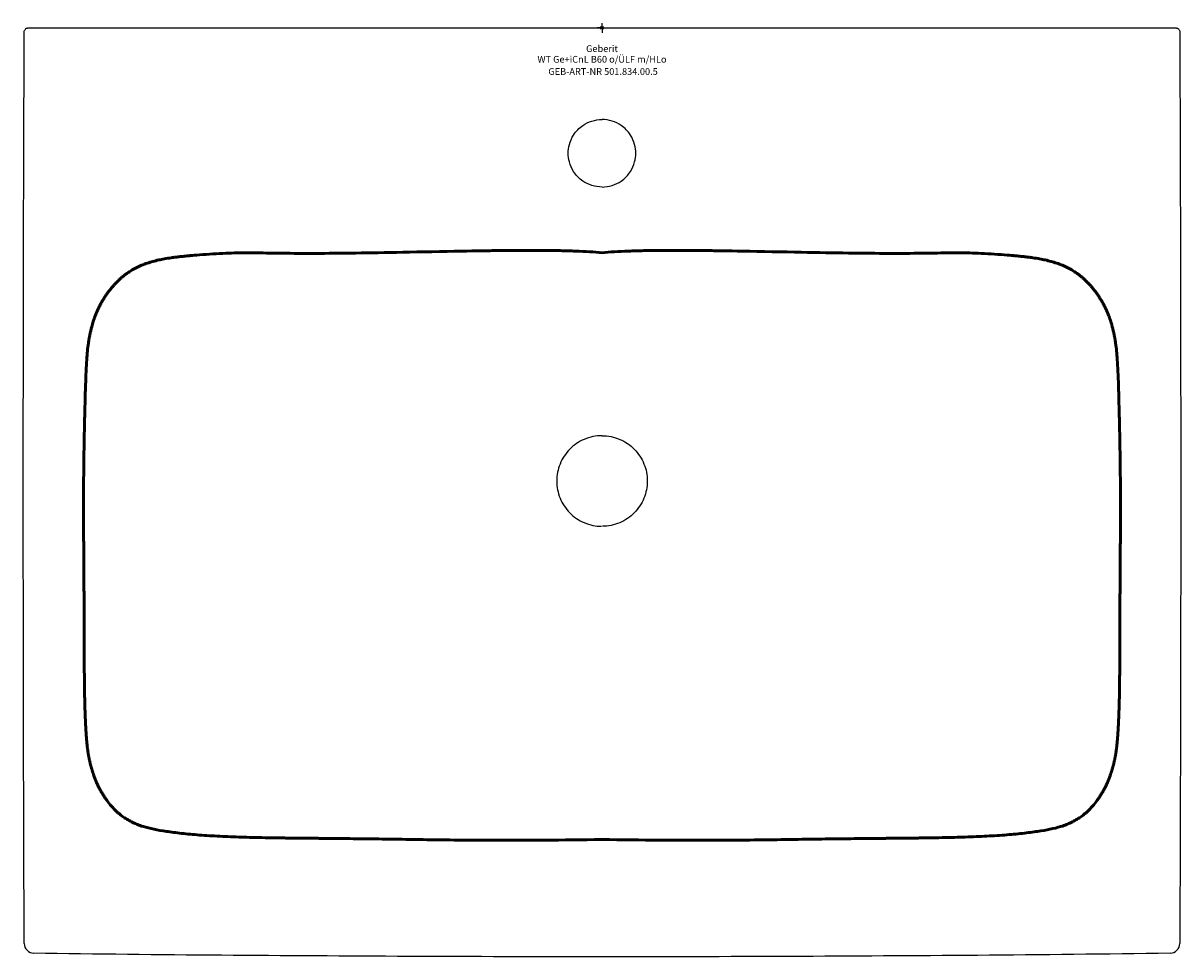
# Model space of a CAD drawing. Units: millimetres. Extents: x -300 to 300, y -482 to 2.
import ezdxf
from ezdxf.enums import TextEntityAlignment as Align

# ---------------------------------------------------------------- set-up
doc = ezdxf.new("R2010")
doc.units = ezdxf.units.MM
doc.layers.get('0').update_dxf_attribs({"linetype": 'CONTINUOUS'})
for name, color, linetype, lineweight in [('Arbeitspunkt(DIN)', 7, 'CONTINUOUS', 25), ('GEB-ART-NR', 1, 'CONTINUOUS', 18), ('GEB-BEZUG', 2, 'CONTINUOUS', 25), ('GEB-TEXT', 5, 'CONTINUOUS', 18), ('Skizzierlinie(DIN)', 179, 'CONTINUOUS', 25)]:
    doc.layers.add(name, color=color, linetype=linetype, lineweight=lineweight)
doc.layers.add('GEB-KONTUR-A', color=5, linetype='CONTINUOUS')
doc.styles.get("Standard").update_dxf_attribs({"font": 'arial.ttf'})

# ---------------------------------------------------------------- blocks, each defined once
blk = doc.blocks.new('Einfügepunkt')
at = {"layer": 'GEB-BEZUG'}
for p, q in [((-0.71, -0.71), (0.71, 0.71)), ((-0.71, 0.71), (0.71, -0.71))]:
    blk.add_line(p, q, dxfattribs=at)

msp = doc.modelspace()

# ---------------------------------------------------------------- linework, layer by layer
at = {"layer": 'Arbeitspunkt(DIN)', "ltscale": 5}
for q in [(-2.5, 0), (0, 2.5), (0, -2.5), (2.5, 0)]:
    msp.add_line((0, 0), q, dxfattribs=at)
at = {"layer": 'GEB-KONTUR-A', "ltscale": 5}
for p, q in [((-297.53, 0), (-297.32, 0)), ((-297.32, 0), (-297.09, 0)), ((-297.09, 0), (-296.82, 0)), ((-296.82, 0), (-294.53, 0)), ((-294.53, 0), (0, 0)), ((294.53, 0), (295.72, 0)), ((295.72, 0), (296.17, 0)), ((296.17, 0), (296.54, 0)), ((296.54, 0), (297.53, 0)), ((297.53, 0), (297.53, 0))]:
    msp.add_line(p, q, dxfattribs=at)
for centre, start, end in [((-294.54, -474.91), 180.23361, 269.07928), ((294.54, -474.91), 270.92072, 359.76639)]:
    msp.add_arc(centre, 5, start, end, dxfattribs=at)
msp.add_ellipse((-294.53, -2), major_axis=(-5, 0.01), ratio=0.000216, start_param=6.283026, end_param=6.283187, dxfattribs=at)
for points, knots in [([(-299.54, -474.93), (-299.68, -441.59), (-299.79, -408.26), (-300.1, -274.93), (-300.07, -174.93), (-299.71, -50.61), (-299.63, -26.3), (-299.53, -1.99)], [0, 0, 0, 0, 10.000004, 10.000004, 40.000105, 40.000105, 47.293569, 47.293569, 47.293569, 47.293569]), ([(-299.53, -1.99), (-299.53, -1.78), (-299.49, -1.56), (-299.35, -1.15), (-299.25, -0.96), (-298.99, -0.62), (-298.84, -0.47), (-298.49, -0.23), (-298.29, -0.14), (-298, -0.05), (-297.9, -0.03), (-297.72, -0.01), (-297.62, 0), (-297.53, 0)], [0, 0, 0, 0, 0.0647903, 0.0647903, 0.1284795, 0.1284795, 0.1922082, 0.1922082, 0.2559354, 0.2559354, 0.2837809, 0.2837809, 0.3121853, 0.3121853, 0.3121853, 0.3121853]), ([(0, 0), (33.33, 0), (66.67, 0), (114.86, 0), (129.72, 0), (144.58, 0)], [0, 0, 0, 0, 10, 10, 14.458056, 14.458056, 14.458056, 14.458056]), ([(144.58, 0), (159.96, 0), (190.88, 0), (239.71, 0), (275.78, 0), (294.53, 0)], [0.5000005, 0.5000005, 0.5000005, 0.5000005, 0.6666667, 0.8333333, 1, 1, 1, 1]), ([(297.53, 0), (297.62, 0), (297.7, -0.01), (297.87, -0.03), (297.96, -0.04), (298.25, -0.12), (298.44, -0.21), (298.8, -0.44), (298.96, -0.59), (299.23, -0.92), (299.33, -1.11), (299.49, -1.52), (299.53, -1.76), (299.53, -1.99)], [0, 0, 0, 0, 0.0258926, 0.0258926, 0.0513602, 0.0513602, 0.1150871, 0.1150871, 0.1788225, 0.1788225, 0.2423231, 0.2423231, 0.3121265, 0.3121265, 0.3121265, 0.3121265]), ([(299.53, -1.99), (299.67, -35.32), (299.78, -68.66), (300.1, -201.99), (300.08, -301.99), (299.73, -426.3), (299.64, -450.62), (299.54, -474.93)], [0, 0, 0, 0, 10.000004, 10.000004, 40.000106, 40.000106, 47.293569, 47.293569, 47.293569, 47.293569]), ([(0, -82.5), (-1.78, -82.5), (-3.55, -82.23), (-6.91, -81.17), (-8.48, -80.41), (-11.83, -78.1), (-13.46, -76.42), (-15.71, -72.93), (-16.45, -71.24), (-17.3, -68.01), (-17.5, -66.51), (-17.5, -63.49), (-17.3, -61.99), (-16.45, -58.76), (-15.71, -57.07), (-13.46, -53.58), (-11.83, -51.9), (-8.49, -49.6), (-6.91, -48.83), (-3.55, -47.77), (-1.78, -47.5), (0, -47.5)], [-5.51, -5.51, -5.51, -5.51, -4.975943, -4.975943, -4.453605, -4.453605, -3.757615, -3.757615, -3.207755, -3.207755, -2.754996, -2.754996, -2.302354, -2.302354, -1.752881, -1.752881, -1.056856, -1.056856, -0.53432, -0.53432, -0.000001, -0.000001, -0.000001, -0.000001]), ([(0, -82.5), (1.78, -82.5), (3.55, -82.23), (6.91, -81.17), (8.48, -80.41), (11.83, -78.1), (13.46, -76.42), (15.71, -72.93), (16.45, -71.24), (17.31, -68.01), (17.5, -66.51), (17.5, -63.49), (17.31, -61.99), (16.45, -58.76), (15.71, -57.07), (13.46, -53.58), (11.83, -51.9), (8.49, -49.6), (6.91, -48.83), (3.55, -47.77), (1.78, -47.5), (0, -47.5)], [-5.51, -5.51, -5.51, -5.51, -4.975943, -4.975943, -4.453605, -4.453605, -3.757615, -3.757615, -3.207755, -3.207755, -2.754996, -2.754996, -2.302354, -2.302354, -1.752881, -1.752881, -1.056856, -1.056856, -0.53432, -0.53432, -0.000001, -0.000001, -0.000001, -0.000001]), ([(0, -211.5), (-1.58, -211.5), (-3.15, -211.66), (-4.7, -211.98), (-6.24, -212.3), (-7.76, -212.77), (-9.22, -213.39), (-12.05, -214.6), (-14.6, -216.36), (-16.75, -218.55), (-18.9, -220.74), (-20.61, -223.34), (-21.77, -226.18), (-22.89, -228.95), (-23.49, -231.91), (-23.5, -234.91)], [0.000001, 0.000001, 0.000001, 0.000001, 0.474333, 0.474333, 0.474333, 0.950084, 0.950084, 0.950084, 1.874951, 1.874951, 1.874951, 2.797667, 2.797667, 2.797667, 3.697675, 3.697675, 3.697675, 3.697675]), ([(0, -211.5), (1.58, -211.5), (3.16, -211.66), (4.7, -211.98), (6.25, -212.3), (7.77, -212.77), (9.22, -213.4), (12.05, -214.61), (14.61, -216.36), (16.76, -218.55), (18.91, -220.75), (20.61, -223.34), (21.77, -226.18), (22.9, -228.95), (23.49, -231.91), (23.5, -234.91)], [0.000001, 0.000001, 0.000001, 0.000001, 0.474282, 0.474282, 0.474282, 0.949983, 0.949983, 0.949983, 1.874851, 1.874851, 1.874851, 2.79756, 2.79756, 2.79756, 3.697268, 3.697268, 3.697268, 3.697268]), ([(-23.5, -235.15), (-23.48, -238.12), (-22.89, -241.06), (-21.77, -243.82), (-20.61, -246.66), (-18.9, -249.25), (-16.76, -251.45), (-14.6, -253.64), (-12.05, -255.39), (-9.22, -256.6), (-7.76, -257.23), (-6.25, -257.7), (-4.7, -258.02), (-3.23, -258.32), (-1.73, -258.48), (-0.23, -258.5)], [3.721587, 3.721587, 3.721587, 3.721587, 4.615979, 4.615979, 4.615979, 5.538683, 5.538683, 5.538683, 6.463548, 6.463548, 6.463548, 6.939359, 6.939359, 6.939359, 7.390793, 7.390793, 7.390793, 7.390793]), ([(23.5, -235.15), (23.48, -238.12), (22.89, -241.06), (21.77, -243.82), (20.61, -246.66), (18.9, -249.26), (16.76, -251.45), (14.6, -253.64), (12.05, -255.4), (9.22, -256.61), (7.76, -257.23), (6.25, -257.7), (4.7, -258.02), (3.23, -258.32), (1.73, -258.48), (0.23, -258.5)], [3.721181, 3.721181, 3.721181, 3.721181, 4.615866, 4.615866, 4.615866, 5.538572, 5.538572, 5.538572, 6.46343, 6.46343, 6.46343, 6.939091, 6.939091, 6.939091, 7.390374, 7.390374, 7.390374, 7.390374]), ([(0, -481.82), (-33.33, -481.82), (-66.66, -481.73), (-164.87, -481.29), (-229.75, -480.95), (-294.62, -479.91)], [0, 0, 0, 0, 10.000029, 10.000029, 29.463298, 29.463298, 29.463298, 29.463298]), ([(294.62, -479.91), (261.3, -480.44), (227.96, -480.78), (129.76, -481.52), (64.88, -481.82), (0, -481.82)], [0, 0, 0, 0, 10.000117, 10.000117, 29.462973, 29.462973, 29.462973, 29.462973])]:
    msp.add_open_spline(points, degree=3, knots=knots, dxfattribs=at)
msp.add_open_spline([(255.87, 0), (256.79, 0), (257.75, 0), (258.7, 0)], degree=3, dxfattribs=at)
at = {"layer": 'Skizzierlinie(DIN)', "lineweight": 50, "ltscale": 5}
for points, knots in [([(0, -420.96), (-90.61, -422.39), (-108.01, -419.01), (-185.3, -422.18), (-231.2, -416.35), (-241.73, -413.45), (-250.85, -408), (-256.99, -400.74), (-262.05, -392.63), (-265.39, -382.17), (-267.43, -372.34), (-268.5, -344.25), (-268.33, -323.8), (-268.71, -265.04), (-269.06, -234.11), (-267.62, -174.43), (-266.69, -164.38), (-264.09, -151.69), (-259.92, -142.54), (-254.57, -134.6), (-247.89, -127.95), (-239.85, -123.01), (-229.38, -119.95), (-219.17, -118.45), (-170.26, -114.34), (-155.97, -120.23), (-37.95, -112.81), (0, -116.59)], [0, 0, 0, 0, 0, 0.156952, 0.198376, 0.231609, 0.257362, 0.280238, 0.303171, 0.32644, 0.352811, 0.383112, 0.421491, 0.467834, 0.518529, 0.565576, 0.604622, 0.635582, 0.659204, 0.682526, 0.705659, 0.728747, 0.752037, 0.778441, 0.808564, 0.847071, 1, 1, 1, 1, 1]), ([(0, -420.96), (90.61, -422.39), (108.01, -419.01), (185.3, -422.18), (231.2, -416.35), (241.73, -413.46), (250.85, -408), (256.99, -400.74), (262.05, -392.63), (265.4, -382.17), (267.43, -372.34), (268.51, -344.25), (268.34, -323.8), (268.71, -265.04), (269.06, -234.11), (267.62, -174.43), (266.69, -164.38), (264.1, -151.69), (259.93, -142.54), (254.57, -134.6), (247.9, -127.95), (239.86, -123.01), (229.38, -119.95), (219.17, -118.45), (170.26, -114.34), (155.97, -120.23), (37.95, -112.81), (0, -116.59)], [0, 0, 0, 0, 0, 0.156952, 0.198376, 0.231609, 0.257362, 0.280238, 0.303171, 0.32644, 0.352811, 0.383112, 0.42149, 0.467834, 0.518529, 0.565576, 0.604621, 0.635582, 0.659204, 0.682526, 0.705659, 0.728747, 0.752037, 0.778441, 0.808564, 0.847071, 1, 1, 1, 1, 1])]:
    msp.add_open_spline(points, degree=4, knots=knots, dxfattribs=at)

# ---------------------------------------------------------------- block references
at = {"ltscale": 5}
msp.add_blockref('Einfügepunkt', (0, 0), dxfattribs=at)

# ---------------------------------------------------------------- texts
at = {"layer": 'GEB-ART-NR'}
msp.add_text('GEB-ART-NR 501.834.00.5', height=3.5, dxfattribs=at).set_placement((0.55, -24.34), align=Align.CENTER)
at = {"layer": 'GEB-TEXT'}
for s, p in [('Geberit', (0, -12.5)), ('WT Ge+iCnL B60 o/ÜLF m/HLo', (0, -18))]:
    msp.add_text(s, height=3.5, dxfattribs=at).set_placement(p, align=Align.CENTER)

doc.saveas('drawing.dxf')
